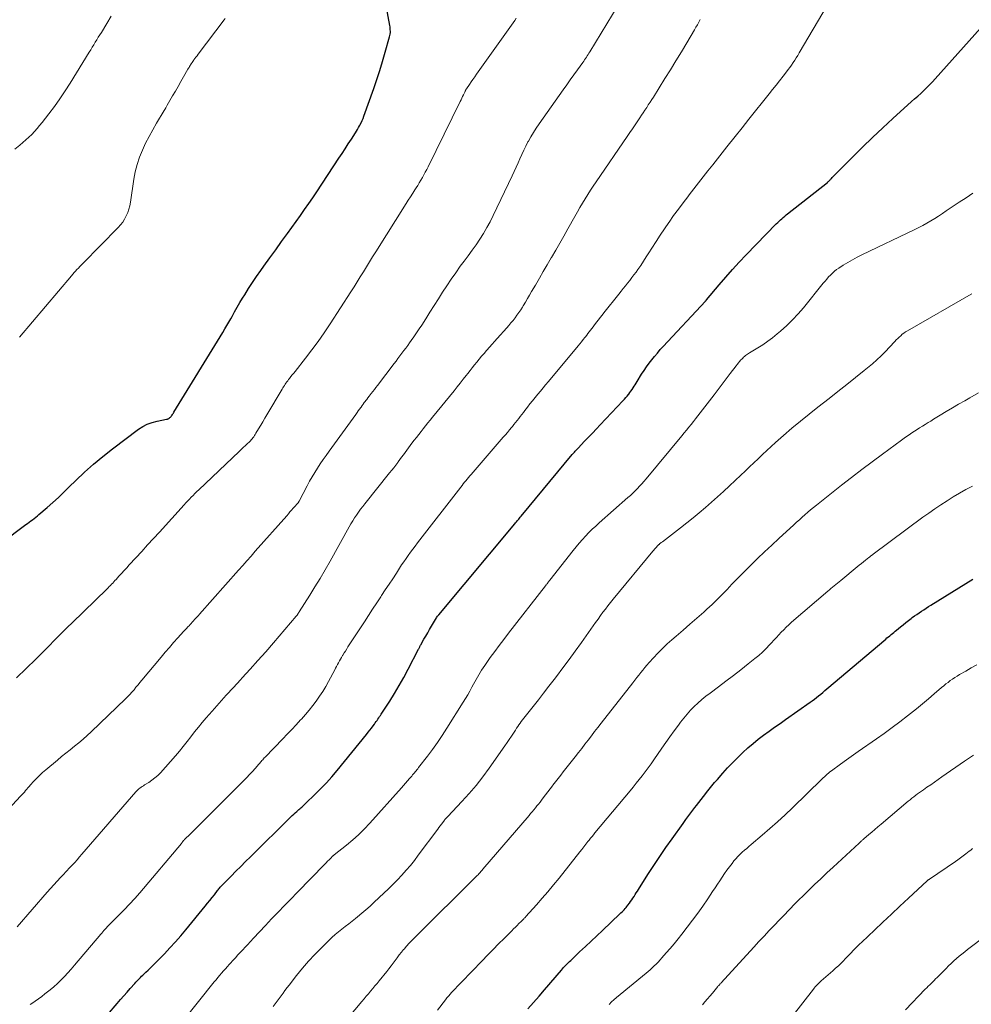
# Model space of a CAD drawing. Units: feet. Extents: x 1925000 to 1930002, y 540000 to 545001.
# Drawn here: x 1926578 to 1926723, y 542064 to 542213 of the extents above; entities that cross this region are included whole.
import ezdxf

# ---------------------------------------------------------------- set-up
doc = ezdxf.new("R2010")
doc.units = ezdxf.units.FT
doc.header["$LTSCALE"] = 100
doc.header["$MEASUREMENT"] = 0
doc.layers.add('CONTOUR INDEX', color=32, linetype='Continuous', lineweight=25)
doc.layers.add('CONTOUR INTERMEDIATE', color=40, linetype='Continuous', lineweight=15)

msp = doc.modelspace()

# ---------------------------------------------------------------- linework, layer by layer
at = {"layer": 'CONTOUR INDEX', "flags": 128}
for points, elevation in [([(1926571.52, 542131.21), (1926578.96, 542136.77), (1926579.21, 542136.96), (1926579.47, 542137.14), (1926579.72, 542137.33), (1926579.98, 542137.51), (1926580.23, 542137.7), (1926580.48, 542137.89), (1926580.72, 542138.09), (1926580.96, 542138.29), (1926582.22, 542139.38), (1926583.07, 542140.14), (1926583.92, 542140.9), (1926584.75, 542141.69), (1926585.57, 542142.49), (1926586.56, 542143.47), (1926587.89, 542144.73), (1926589.26, 542145.96), (1926590.67, 542147.14), (1926592.12, 542148.27), (1926596.07, 542151.25), (1926596.73, 542151.68), (1926597.42, 542152.04), (1926598.15, 542152.3), (1926598.91, 542152.5), (1926600.34, 542152.77), (1926600.41, 542152.79), (1926600.48, 542152.81), (1926600.54, 542152.83), (1926600.61, 542152.86), (1926600.67, 542152.89), (1926600.73, 542152.92), (1926600.79, 542152.97), (1926600.85, 542153.01), (1926600.86, 542153.03), (1926600.92, 542153.09), (1926600.98, 542153.15), (1926601.03, 542153.22), (1926601.08, 542153.28), (1926601.15, 542153.37), (1926601.23, 542153.49), (1926601.31, 542153.6), (1926601.39, 542153.72), (1926601.46, 542153.84), (1926608.88, 542165.98), (1926609.19, 542166.5), (1926609.5, 542167.01), (1926609.79, 542167.53), (1926610.09, 542168.05), (1926610.29, 542168.41), (1926610.68, 542169.11), (1926611.08, 542169.8), (1926611.49, 542170.49), (1926611.9, 542171.18), (1926612.21, 542171.69), (1926612.8, 542172.62), (1926613.39, 542173.55), (1926614.01, 542174.46), (1926614.64, 542175.36), (1926615.14, 542176.05), (1926616.03, 542177.29), (1926616.93, 542178.52), (1926617.82, 542179.76), (1926618.71, 542181), (1926620.68, 542183.75), (1926621.31, 542184.64), (1926621.94, 542185.53), (1926622.55, 542186.43), (1926623.16, 542187.34), (1926626.53, 542192.42), (1926627, 542193.15), (1926627.48, 542193.88), (1926627.95, 542194.61), (1926628.42, 542195.34), (1926629.02, 542196.27), (1926629.19, 542196.54), (1926629.35, 542196.81), (1926629.51, 542197.08), (1926629.66, 542197.36), (1926629.72, 542197.46), (1926629.89, 542197.8), (1926630.05, 542198.14), (1926630.2, 542198.49), (1926630.33, 542198.84), (1926631.8, 542203.03), (1926632.26, 542204.39), (1926632.71, 542205.76), (1926633.14, 542207.14), (1926633.55, 542208.52), (1926634.22, 542210.87), (1926634.27, 542211.08), (1926634.31, 542211.29), (1926634.33, 542211.51), (1926634.33, 542211.72), (1926634.32, 542211.94), (1926634.31, 542212.16), (1926634.28, 542212.37), (1926634.25, 542212.59), (1926633.77, 542215.31)], 900), ([(1926589.89, 542060.56), (1926592.85, 542064.03), (1926593.34, 542064.61), (1926593.84, 542065.18), (1926594.34, 542065.75), (1926594.84, 542066.32), (1926595.52, 542067.08), (1926595.69, 542067.26), (1926595.86, 542067.45), (1926596.03, 542067.63), (1926596.21, 542067.81), (1926596.38, 542067.99), (1926596.56, 542068.17), (1926596.75, 542068.34), (1926596.93, 542068.52), (1926597.22, 542068.78), (1926597.54, 542069.09), (1926597.87, 542069.4), (1926598.18, 542069.71), (1926598.5, 542070.03), (1926600.02, 542071.59), (1926600.86, 542072.47), (1926601.69, 542073.37), (1926602.5, 542074.3), (1926603.29, 542075.23), (1926606.22, 542078.81), (1926606.57, 542079.24), (1926606.92, 542079.68), (1926607.27, 542080.11), (1926607.61, 542080.55), (1926608.09, 542081.18), (1926608.19, 542081.3), (1926608.29, 542081.43), (1926608.39, 542081.55), (1926608.5, 542081.67), (1926608.6, 542081.79), (1926608.71, 542081.91), (1926608.82, 542082.03), (1926608.93, 542082.14), (1926610.16, 542083.38), (1926610.88, 542084.11), (1926611.61, 542084.85), (1926612.34, 542085.57), (1926613.08, 542086.3), (1926619.21, 542092.36), (1926619.43, 542092.57), (1926619.65, 542092.79), (1926619.88, 542093), (1926620.11, 542093.2), (1926620.28, 542093.36), (1926620.42, 542093.49), (1926620.57, 542093.61), (1926620.72, 542093.74), (1926620.87, 542093.86), (1926621.02, 542093.99), (1926621.16, 542094.12), (1926621.31, 542094.25), (1926621.45, 542094.38), (1926622.93, 542095.81), (1926623.79, 542096.67), (1926624.63, 542097.56), (1926625.44, 542098.47), (1926626.23, 542099.4), (1926630.72, 542104.9), (1926630.98, 542105.22), (1926631.23, 542105.54), (1926631.47, 542105.86), (1926631.71, 542106.19), (1926631.91, 542106.47), (1926632.05, 542106.66), (1926632.18, 542106.84), (1926632.31, 542107.03), (1926632.44, 542107.22), (1926632.57, 542107.41), (1926632.7, 542107.6), (1926632.82, 542107.79), (1926632.95, 542107.98), (1926634.23, 542109.95), (1926634.97, 542111.14), (1926635.69, 542112.34), (1926636.38, 542113.56), (1926637.04, 542114.8), (1926638.6, 542117.84), (1926638.65, 542117.92), (1926638.7, 542118.01), (1926638.74, 542118.1), (1926638.79, 542118.19), (1926638.83, 542118.27), (1926638.88, 542118.36), (1926638.93, 542118.44), (1926638.97, 542118.53), (1926639.44, 542119.35), (1926639.73, 542119.84), (1926640.01, 542120.33), (1926640.3, 542120.82), (1926640.58, 542121.32), (1926641.33, 542122.6), (1926641.39, 542122.7), (1926641.5, 542122.84), (1926641.55, 542122.9), (1926641.6, 542122.97), (1926641.65, 542123.03), (1926641.7, 542123.09), (1926653.23, 542136.9), (1926653.35, 542137.04), (1926653.48, 542137.19), (1926653.6, 542137.33), (1926653.72, 542137.48), (1926653.84, 542137.62), (1926653.95, 542137.77), (1926654.07, 542137.91), (1926654.19, 542138.06), (1926661.97, 542147.42), (1926662.08, 542147.55), (1926662.19, 542147.67), (1926662.29, 542147.8), (1926662.4, 542147.92), (1926662.51, 542148.05), (1926662.63, 542148.17), (1926662.74, 542148.29), (1926662.85, 542148.41), (1926663.82, 542149.43), (1926664.42, 542150.06), (1926665.02, 542150.68), (1926665.62, 542151.31), (1926666.22, 542151.94), (1926669.66, 542155.59), (1926669.88, 542155.82), (1926670.09, 542156.06), (1926670.29, 542156.3), (1926670.5, 542156.55), (1926670.54, 542156.6), (1926670.71, 542156.83), (1926670.88, 542157.06), (1926671.04, 542157.29), (1926671.2, 542157.53), (1926671.35, 542157.78), (1926671.5, 542158.02), (1926671.66, 542158.26), (1926671.81, 542158.51), (1926672.5, 542159.62), (1926672.87, 542160.18), (1926673.24, 542160.74), (1926673.63, 542161.28), (1926674.03, 542161.81), (1926674.45, 542162.33), (1926674.88, 542162.84), (1926675.32, 542163.35), (1926675.77, 542163.84), (1926682.18, 542170.72), (1926682.2, 542170.73), (1926682.21, 542170.75), (1926682.22, 542170.76), (1926682.24, 542170.78), (1926682.29, 542170.84), (1926682.3, 542170.86), (1926682.32, 542170.87), (1926682.33, 542170.89), (1926682.34, 542170.91), (1926684.28, 542173.22), (1926685.28, 542174.38), (1926686.29, 542175.53), (1926687.33, 542176.65), (1926688.38, 542177.76), (1926692.95, 542182.46), (1926693.16, 542182.67), (1926693.36, 542182.87), (1926693.57, 542183.06), (1926693.78, 542183.25), (1926694, 542183.44), (1926694.22, 542183.63), (1926694.44, 542183.81), (1926694.66, 542183.99), (1926700.71, 542188.77), (1926700.78, 542188.83), (1926700.86, 542188.89), (1926700.93, 542188.96), (1926701, 542189.02), (1926701.07, 542189.09), (1926701.14, 542189.16), (1926701.2, 542189.23), (1926701.27, 542189.3), (1926701.33, 542189.37), (1926701.42, 542189.48), (1926701.52, 542189.59), (1926701.62, 542189.69), (1926701.72, 542189.79), (1926704.51, 542192.61), (1926706.02, 542194.11), (1926707.55, 542195.59), (1926709.11, 542197.05), (1926710.67, 542198.48), (1926713.5, 542201.03), (1926713.96, 542201.45), (1926714.42, 542201.86), (1926714.88, 542202.28), (1926715.33, 542202.71), (1926715.78, 542203.14), (1926716.23, 542203.57), (1926716.65, 542204.02), (1926717.08, 542204.48), (1926724.81, 542213.13)], 920), ([(1926655.21, 542063.2), (1926656.07, 542064.15), (1926656.92, 542065.12), (1926657.76, 542066.09), (1926660.31, 542069.1), (1926660.48, 542069.29), (1926660.65, 542069.48), (1926660.82, 542069.67), (1926660.99, 542069.86), (1926661.17, 542070.04), (1926661.35, 542070.22), (1926661.53, 542070.4), (1926661.72, 542070.57), (1926663.08, 542071.85), (1926663.95, 542072.67), (1926664.82, 542073.48), (1926665.69, 542074.3), (1926666.55, 542075.12), (1926669.2, 542077.63), (1926669.36, 542077.79), (1926669.52, 542077.95), (1926669.68, 542078.11), (1926669.83, 542078.27), (1926669.98, 542078.44), (1926670.13, 542078.61), (1926670.27, 542078.78), (1926670.41, 542078.96), (1926670.63, 542079.26), (1926670.82, 542079.51), (1926671, 542079.77), (1926671.18, 542080.03), (1926671.35, 542080.29), (1926671.52, 542080.56), (1926671.69, 542080.82), (1926671.86, 542081.09), (1926672.03, 542081.36), (1926673.45, 542083.6), (1926674.34, 542084.98), (1926675.25, 542086.35), (1926676.18, 542087.71), (1926677.13, 542089.05), (1926678.78, 542091.35), (1926679.23, 542091.97), (1926679.68, 542092.58), (1926680.14, 542093.2), (1926680.59, 542093.81), (1926680.82, 542094.11), (1926681.17, 542094.57), (1926681.52, 542095.03), (1926681.88, 542095.49), (1926682.24, 542095.94), (1926682.33, 542096.06), (1926682.74, 542096.57), (1926683.15, 542097.07), (1926683.58, 542097.57), (1926684, 542098.07), (1926684.84, 542099.02), (1926685.56, 542099.81), (1926686.29, 542100.59), (1926687.04, 542101.35), (1926687.81, 542102.1), (1926687.88, 542102.16), (1926688.63, 542102.85), (1926689.41, 542103.52), (1926690.21, 542104.16), (1926691.02, 542104.78), (1926691.85, 542105.38), (1926692.68, 542105.98), (1926693.51, 542106.58), (1926694.35, 542107.17), (1926698.07, 542109.78), (1926698.4, 542110.02), (1926698.73, 542110.26), (1926699.05, 542110.51), (1926699.37, 542110.77), (1926699.69, 542111.03), (1926700, 542111.29), (1926700.32, 542111.55), (1926700.63, 542111.81), (1926709.56, 542119.37), (1926709.76, 542119.55), (1926709.97, 542119.72), (1926710.18, 542119.89), (1926710.38, 542120.06), (1926710.59, 542120.23), (1926710.8, 542120.4), (1926711.01, 542120.57), (1926711.22, 542120.74), (1926711.81, 542121.23), (1926712.21, 542121.56), (1926712.62, 542121.89), (1926713.03, 542122.21), (1926713.44, 542122.53), (1926713.59, 542122.64), (1926713.94, 542122.9), (1926714.28, 542123.14), (1926714.63, 542123.38), (1926714.99, 542123.62), (1926715.35, 542123.85), (1926715.71, 542124.08), (1926716.07, 542124.31), (1926716.43, 542124.53), (1926722.78, 542128.46)], 940)]:
    msp.add_lwpolyline(points, dxfattribs=dict(at, elevation=elevation))
at = {"layer": 'CONTOUR INTERMEDIATE', "flags": 128}
for points, elevation in [([(1926576.32, 542093.56), (1926578.17, 542095.51), (1926578.37, 542095.72), (1926578.56, 542095.93), (1926578.75, 542096.15), (1926578.93, 542096.36), (1926579.12, 542096.58), (1926579.3, 542096.79), (1926579.49, 542097.01), (1926579.68, 542097.22), (1926580.16, 542097.74), (1926580.6, 542098.21), (1926581.05, 542098.66), (1926581.52, 542099.09), (1926582, 542099.51), (1926583.76, 542100.98), (1926584.41, 542101.52), (1926585.05, 542102.05), (1926585.71, 542102.57), (1926586.37, 542103.09), (1926587.02, 542103.62), (1926587.66, 542104.16), (1926588.29, 542104.71), (1926588.9, 542105.29), (1926594.11, 542110.31), (1926594.45, 542110.64), (1926594.78, 542110.98), (1926595.09, 542111.33), (1926595.4, 542111.69), (1926595.7, 542112.06), (1926596.01, 542112.42), (1926596.31, 542112.79), (1926596.61, 542113.15), (1926599.53, 542116.65), (1926600.15, 542117.39), (1926600.79, 542118.12), (1926601.42, 542118.85), (1926602.07, 542119.57), (1926602.94, 542120.53), (1926603.16, 542120.77), (1926603.37, 542121.01), (1926603.59, 542121.24), (1926603.81, 542121.47), (1926603.87, 542121.54), (1926604.06, 542121.74), (1926604.24, 542121.94), (1926604.43, 542122.14), (1926604.61, 542122.34), (1926604.8, 542122.54), (1926604.98, 542122.75), (1926605.17, 542122.95), (1926605.35, 542123.15), (1926611.28, 542129.86), (1926611.92, 542130.58), (1926612.55, 542131.29), (1926613.18, 542132), (1926613.81, 542132.72), (1926618.59, 542138.12), (1926618.84, 542138.41), (1926619.09, 542138.69), (1926619.34, 542138.97), (1926619.59, 542139.25), (1926620, 542139.7), (1926620.05, 542139.76), (1926620.1, 542139.81), (1926620.15, 542139.86), (1926620.2, 542139.92), (1926620.21, 542139.94), (1926620.25, 542139.98), (1926620.29, 542140.03), (1926620.32, 542140.07), (1926620.36, 542140.12), (1926620.39, 542140.17), (1926620.42, 542140.22), (1926620.45, 542140.27), (1926620.47, 542140.33), (1926621.69, 542142.68), (1926622.06, 542143.36), (1926622.44, 542144.04), (1926622.84, 542144.7), (1926623.26, 542145.36), (1926623.69, 542146), (1926624.13, 542146.64), (1926624.57, 542147.28), (1926625.02, 542147.91), (1926629.09, 542153.52), (1926629.28, 542153.78), (1926629.46, 542154.04), (1926629.65, 542154.3), (1926629.84, 542154.56), (1926629.88, 542154.63), (1926630.05, 542154.86), (1926630.21, 542155.08), (1926630.37, 542155.31), (1926630.54, 542155.53), (1926630.57, 542155.56), (1926630.75, 542155.8), (1926630.93, 542156.04), (1926631.11, 542156.27), (1926631.29, 542156.51), (1926631.42, 542156.67), (1926631.66, 542156.98), (1926631.9, 542157.3), (1926632.14, 542157.61), (1926632.39, 542157.93), (1926634.89, 542161.23), (1926635.19, 542161.62), (1926635.49, 542162.02), (1926635.79, 542162.41), (1926636.09, 542162.81), (1926636.39, 542163.2), (1926636.68, 542163.6), (1926636.97, 542164), (1926637.26, 542164.4), (1926637.51, 542164.75), (1926637.91, 542165.32), (1926638.32, 542165.91), (1926638.71, 542166.49), (1926639.09, 542167.09), (1926639.7, 542168.04), (1926640.35, 542169.04), (1926640.99, 542170.05), (1926641.63, 542171.06), (1926642.26, 542172.07), (1926642.91, 542173.07), (1926643.57, 542174.06), (1926644.26, 542175.04), (1926644.96, 542176.01), (1926645.54, 542176.79), (1926646.15, 542177.62), (1926646.75, 542178.45), (1926647.34, 542179.3), (1926647.92, 542180.15), (1926648.48, 542181.01), (1926649.01, 542181.89), (1926649.5, 542182.79), (1926649.96, 542183.71), (1926652.85, 542189.78), (1926653.15, 542190.42), (1926653.44, 542191.07), (1926653.73, 542191.71), (1926654.01, 542192.36), (1926654.29, 542193), (1926654.59, 542193.64), (1926654.9, 542194.28), (1926655.23, 542194.9), (1926655.3, 542195.02), (1926655.68, 542195.69), (1926656.07, 542196.36), (1926656.49, 542197), (1926656.92, 542197.64), (1926660.58, 542202.82), (1926661.12, 542203.58), (1926661.66, 542204.35), (1926662.21, 542205.11), (1926662.75, 542205.87), (1926663.56, 542207), (1926663.7, 542207.19), (1926663.84, 542207.39), (1926663.97, 542207.59), (1926664.1, 542207.79), (1926664.23, 542207.99), (1926664.36, 542208.19), (1926664.49, 542208.39), (1926664.61, 542208.6), (1926671.49, 542219.97)], 908), ([(1926579.64, 542063.85), (1926579.88, 542064.01), (1926580.38, 542064.37), (1926580.88, 542064.73), (1926581.38, 542065.1), (1926581.87, 542065.47), (1926582.07, 542065.62), (1926582.65, 542066.08), (1926583.22, 542066.56), (1926583.77, 542067.06), (1926584.3, 542067.57), (1926584.32, 542067.6), (1926584.85, 542068.14), (1926585.37, 542068.69), (1926585.88, 542069.25), (1926586.38, 542069.83), (1926590.38, 542074.55), (1926590.53, 542074.73), (1926590.68, 542074.91), (1926590.83, 542075.09), (1926590.98, 542075.26), (1926591.21, 542075.54), (1926591.25, 542075.58), (1926591.29, 542075.62), (1926591.32, 542075.66), (1926591.36, 542075.7), (1926591.4, 542075.73), (1926591.44, 542075.77), (1926591.48, 542075.81), (1926591.51, 542075.85), (1926593.1, 542077.42), (1926593.92, 542078.25), (1926594.73, 542079.1), (1926595.51, 542079.97), (1926596.27, 542080.85), (1926602.59, 542088.33), (1926602.65, 542088.41), (1926602.72, 542088.48), (1926602.78, 542088.56), (1926602.84, 542088.64), (1926602.94, 542088.76), (1926602.95, 542088.78), (1926602.97, 542088.79), (1926602.98, 542088.81), (1926602.99, 542088.82), (1926603.05, 542088.89), (1926603.06, 542088.9), (1926603.08, 542088.92), (1926603.99, 542089.81), (1926604.44, 542090.26), (1926604.9, 542090.71), (1926605.35, 542091.16), (1926605.81, 542091.61), (1926612.1, 542097.89), (1926612.53, 542098.34), (1926612.96, 542098.79), (1926613.38, 542099.25), (1926613.79, 542099.71), (1926614.38, 542100.39), (1926614.49, 542100.53), (1926614.61, 542100.66), (1926614.72, 542100.79), (1926614.83, 542100.92), (1926614.95, 542101.06), (1926615.06, 542101.19), (1926615.18, 542101.32), (1926615.3, 542101.44), (1926617.99, 542104.22), (1926618.67, 542104.93), (1926619.35, 542105.65), (1926620.03, 542106.37), (1926620.7, 542107.09), (1926620.84, 542107.24), (1926621.43, 542107.9), (1926622, 542108.57), (1926622.55, 542109.27), (1926623.08, 542109.97), (1926623.58, 542110.7), (1926624.07, 542111.44), (1926624.52, 542112.19), (1926624.95, 542112.96), (1926625.88, 542114.69), (1926626.02, 542114.96), (1926626.17, 542115.24), (1926626.32, 542115.51), (1926626.46, 542115.79), (1926626.61, 542116.06), (1926626.76, 542116.34), (1926626.92, 542116.6), (1926627.08, 542116.87), (1926627.13, 542116.96), (1926627.32, 542117.27), (1926627.51, 542117.57), (1926627.7, 542117.88), (1926627.9, 542118.18), (1926630.4, 542122.02), (1926631.01, 542122.97), (1926631.64, 542123.92), (1926632.26, 542124.87), (1926632.88, 542125.81), (1926633, 542126), (1926633.56, 542126.85), (1926634.13, 542127.71), (1926634.69, 542128.56), (1926635.25, 542129.42), (1926635.73, 542130.15), (1926636.05, 542130.64), (1926636.38, 542131.12), (1926636.72, 542131.61), (1926637.06, 542132.09), (1926637.4, 542132.57), (1926637.75, 542133.04), (1926638.1, 542133.51), (1926638.46, 542133.98), (1926645.02, 542142.45), (1926645.22, 542142.7), (1926645.41, 542142.95), (1926645.61, 542143.2), (1926645.81, 542143.44), (1926646.01, 542143.68), (1926646.22, 542143.93), (1926646.42, 542144.17), (1926646.63, 542144.41), (1926651.49, 542150.05), (1926651.8, 542150.42), (1926652.12, 542150.79), (1926652.43, 542151.16), (1926652.74, 542151.54), (1926652.86, 542151.69), (1926653.1, 542151.99), (1926653.35, 542152.29), (1926653.58, 542152.59), (1926653.82, 542152.9), (1926654.06, 542153.21), (1926654.29, 542153.52), (1926654.53, 542153.82), (1926654.76, 542154.13), (1926655.15, 542154.62), (1926655.53, 542155.11), (1926655.93, 542155.6), (1926656.32, 542156.09), (1926656.72, 542156.57), (1926657.12, 542157.05), (1926657.52, 542157.53), (1926657.92, 542158.01), (1926658.33, 542158.49), (1926662.88, 542163.95), (1926663.13, 542164.26), (1926663.38, 542164.56), (1926663.62, 542164.87), (1926663.87, 542165.18), (1926663.95, 542165.29), (1926664.15, 542165.55), (1926664.34, 542165.81), (1926664.54, 542166.07), (1926664.73, 542166.33), (1926664.93, 542166.59), (1926665.12, 542166.84), (1926665.32, 542167.1), (1926665.52, 542167.36), (1926665.66, 542167.54), (1926665.94, 542167.89), (1926666.21, 542168.23), (1926666.49, 542168.58), (1926666.76, 542168.92), (1926669.05, 542171.8), (1926669.38, 542172.22), (1926669.71, 542172.63), (1926670.04, 542173.04), (1926670.37, 542173.45), (1926670.69, 542173.87), (1926671.02, 542174.29), (1926671.33, 542174.71), (1926671.64, 542175.14), (1926671.92, 542175.53), (1926672.35, 542176.16), (1926672.78, 542176.79), (1926673.2, 542177.43), (1926673.61, 542178.08), (1926674.05, 542178.77), (1926674.68, 542179.76), (1926675.32, 542180.75), (1926675.97, 542181.72), (1926676.64, 542182.69), (1926676.67, 542182.73), (1926677.36, 542183.71), (1926678.07, 542184.68), (1926678.79, 542185.64), (1926679.51, 542186.59), (1926679.7, 542186.85), (1926680.42, 542187.76), (1926681.13, 542188.68), (1926681.85, 542189.6), (1926682.57, 542190.51), (1926683.29, 542191.42), (1926684.01, 542192.33), (1926684.73, 542193.24), (1926685.45, 542194.15), (1926686.71, 542195.75), (1926687.74, 542197.06), (1926688.77, 542198.36), (1926689.81, 542199.65), (1926690.85, 542200.95), (1926691.85, 542202.2), (1926692.39, 542202.87), (1926692.92, 542203.54), (1926693.45, 542204.21), (1926693.97, 542204.88), (1926694.49, 542205.54), (1926694.75, 542205.89), (1926695.01, 542206.24), (1926695.27, 542206.59), (1926695.51, 542206.95), (1926695.75, 542207.32), (1926695.99, 542207.69), (1926696.22, 542208.06), (1926696.44, 542208.43), (1926700.65, 542215.62)], 916), ([(1926577.3, 542193.8), (1926578.06, 542194.42), (1926578.53, 542194.81), (1926578.98, 542195.21), (1926579.42, 542195.62), (1926579.86, 542196.05), (1926580.28, 542196.48), (1926580.68, 542196.93), (1926581.07, 542197.4), (1926581.45, 542197.87), (1926582.45, 542199.17), (1926583.3, 542200.31), (1926584.13, 542201.47), (1926584.92, 542202.65), (1926585.69, 542203.85), (1926588.6, 542208.55), (1926588.83, 542208.92), (1926589.06, 542209.29), (1926589.29, 542209.67), (1926589.52, 542210.04), (1926589.75, 542210.42), (1926589.98, 542210.8), (1926590.21, 542211.17), (1926590.44, 542211.55), (1926591.28, 542212.92), (1926591.91, 542213.99)], 892), ([(1926577.57, 542113.49), (1926580.48, 542116.35), (1926581.18, 542117.03), (1926581.87, 542117.72), (1926582.55, 542118.41), (1926583.23, 542119.11), (1926583.92, 542119.8), (1926584.6, 542120.49), (1926585.29, 542121.17), (1926585.99, 542121.86), (1926591.28, 542126.99), (1926591.46, 542127.17), (1926591.64, 542127.35), (1926591.81, 542127.53), (1926591.99, 542127.71), (1926592.16, 542127.89), (1926592.33, 542128.08), (1926592.5, 542128.26), (1926592.68, 542128.45), (1926593.11, 542128.93), (1926593.5, 542129.36), (1926593.9, 542129.78), (1926594.29, 542130.21), (1926594.68, 542130.64), (1926595.68, 542131.73), (1926596.58, 542132.7), (1926597.47, 542133.68), (1926598.36, 542134.65), (1926599.25, 542135.63), (1926603, 542139.76), (1926603.27, 542140.06), (1926603.54, 542140.35), (1926603.82, 542140.64), (1926604.1, 542140.93), (1926604.38, 542141.22), (1926604.66, 542141.5), (1926604.95, 542141.78), (1926605.23, 542142.06), (1926611.39, 542147.89), (1926611.7, 542148.18), (1926612, 542148.47), (1926612.31, 542148.77), (1926612.61, 542149.06), (1926612.93, 542149.37), (1926613.07, 542149.52), (1926613.21, 542149.66), (1926613.33, 542149.82), (1926613.46, 542149.97), (1926613.58, 542150.13), (1926613.69, 542150.3), (1926613.8, 542150.47), (1926613.91, 542150.64), (1926614.33, 542151.34), (1926614.64, 542151.87), (1926614.96, 542152.4), (1926615.27, 542152.92), (1926615.58, 542153.45), (1926617.89, 542157.34), (1926618, 542157.53), (1926618.12, 542157.72), (1926618.24, 542157.9), (1926618.36, 542158.09), (1926618.48, 542158.27), (1926618.61, 542158.45), (1926618.74, 542158.63), (1926618.88, 542158.81), (1926619.02, 542158.98), (1926619.23, 542159.25), (1926619.44, 542159.51), (1926619.65, 542159.77), (1926619.86, 542160.04), (1926621.43, 542162.04), (1926622.41, 542163.31), (1926623.37, 542164.61), (1926624.28, 542165.93), (1926625.18, 542167.26), (1926628.34, 542172.16), (1926628.82, 542172.91), (1926629.3, 542173.66), (1926629.77, 542174.42), (1926630.23, 542175.18), (1926630.7, 542175.95), (1926631.16, 542176.71), (1926631.64, 542177.46), (1926632.11, 542178.22), (1926636.72, 542185.53), (1926637.06, 542186.06), (1926637.39, 542186.58), (1926637.73, 542187.11), (1926638.07, 542187.64), (1926638.24, 542187.91), (1926638.49, 542188.3), (1926638.73, 542188.7), (1926638.96, 542189.1), (1926639.2, 542189.51), (1926639.42, 542189.91), (1926639.64, 542190.32), (1926639.86, 542190.74), (1926640.07, 542191.15), (1926644.96, 542201.05), (1926645.08, 542201.3), (1926645.2, 542201.54), (1926645.31, 542201.79), (1926645.43, 542202.04), (1926645.58, 542202.39), (1926645.62, 542202.46), (1926645.65, 542202.54), (1926645.69, 542202.62), (1926645.72, 542202.69), (1926645.76, 542202.76), (1926645.8, 542202.84), (1926645.85, 542202.91), (1926645.89, 542202.98), (1926646.34, 542203.63), (1926646.61, 542204.02), (1926646.88, 542204.41), (1926647.15, 542204.8), (1926647.43, 542205.19), (1926652.98, 542213), (1926653.22, 542213.35), (1926653.45, 542213.71)], 904), ([(1926577.65, 542075.65), (1926582.23, 542080.92), (1926582.72, 542081.48), (1926583.21, 542082.04), (1926583.72, 542082.59), (1926584.22, 542083.14), (1926584.72, 542083.67), (1926584.98, 542083.95), (1926585.24, 542084.23), (1926585.51, 542084.51), (1926585.77, 542084.79), (1926586.01, 542085.05), (1926586.39, 542085.45), (1926586.76, 542085.87), (1926587.13, 542086.28), (1926587.5, 542086.7), (1926595.67, 542096.18), (1926595.82, 542096.34), (1926595.97, 542096.49), (1926596.13, 542096.62), (1926596.3, 542096.75), (1926596.47, 542096.87), (1926596.65, 542096.99), (1926596.83, 542097.11), (1926597.01, 542097.22), (1926597.64, 542097.6), (1926598.12, 542097.93), (1926598.58, 542098.28), (1926599, 542098.67), (1926599.4, 542099.08), (1926601.68, 542101.64), (1926602.29, 542102.35), (1926602.89, 542103.06), (1926603.47, 542103.8), (1926604.03, 542104.54), (1926604.6, 542105.28), (1926605.17, 542106.01), (1926605.77, 542106.73), (1926606.38, 542107.43), (1926607.27, 542108.44), (1926608.34, 542109.65), (1926609.41, 542110.84), (1926610.49, 542112.03), (1926611.58, 542113.21), (1926611.83, 542113.47), (1926613.04, 542114.79), (1926614.23, 542116.12), (1926615.41, 542117.46), (1926616.58, 542118.81), (1926620.05, 542122.85), (1926620.08, 542122.9), (1926620.09, 542122.91), (1926620.14, 542122.97), (1926620.15, 542122.99), (1926620.16, 542123.01), (1926620.17, 542123.02), (1926620.18, 542123.04), (1926620.33, 542123.28), (1926620.34, 542123.3), (1926620.35, 542123.32), (1926620.36, 542123.34), (1926620.38, 542123.36), (1926620.43, 542123.43), (1926620.44, 542123.45), (1926620.45, 542123.47), (1926620.47, 542123.49), (1926620.48, 542123.51), (1926622.08, 542126.03), (1926622.88, 542127.32), (1926623.66, 542128.61), (1926624.43, 542129.92), (1926625.18, 542131.24), (1926628.08, 542136.43), (1926628.35, 542136.89), (1926628.62, 542137.34), (1926628.9, 542137.79), (1926629.2, 542138.23), (1926629.5, 542138.67), (1926629.81, 542139.1), (1926630.13, 542139.52), (1926630.45, 542139.94), (1926634.22, 542144.63), (1926634.54, 542145.02), (1926634.84, 542145.41), (1926635.15, 542145.81), (1926635.45, 542146.21), (1926635.53, 542146.31), (1926635.79, 542146.66), (1926636.05, 542147.01), (1926636.31, 542147.37), (1926636.56, 542147.72), (1926636.82, 542148.08), (1926637.08, 542148.43), (1926637.34, 542148.78), (1926637.61, 542149.13), (1926637.96, 542149.59), (1926638.3, 542150.03), (1926638.64, 542150.47), (1926638.99, 542150.91), (1926639.34, 542151.34), (1926639.69, 542151.77), (1926640.04, 542152.21), (1926640.39, 542152.64), (1926640.74, 542153.07), (1926644.01, 542157.12), (1926644.48, 542157.7), (1926644.94, 542158.28), (1926645.4, 542158.86), (1926645.86, 542159.44), (1926646.09, 542159.73), (1926646.43, 542160.17), (1926646.78, 542160.6), (1926647.12, 542161.04), (1926647.47, 542161.47), (1926647.83, 542161.92), (1926648.19, 542162.35), (1926648.56, 542162.78), (1926648.93, 542163.2), (1926648.98, 542163.26), (1926649.38, 542163.71), (1926649.77, 542164.16), (1926650.17, 542164.61), (1926650.57, 542165.06), (1926652, 542166.67), (1926652.32, 542167.04), (1926652.64, 542167.42), (1926652.96, 542167.8), (1926653.27, 542168.19), (1926653.56, 542168.59), (1926653.85, 542168.99), (1926654.13, 542169.4), (1926654.39, 542169.82), (1926654.52, 542170.03), (1926654.84, 542170.56), (1926655.16, 542171.1), (1926655.48, 542171.63), (1926655.79, 542172.17), (1926656.36, 542173.16), (1926656.96, 542174.2), (1926657.56, 542175.23), (1926658.16, 542176.26), (1926658.77, 542177.28), (1926658.82, 542177.37), (1926659.46, 542178.44), (1926660.08, 542179.52), (1926660.7, 542180.6), (1926661.3, 542181.69), (1926662.36, 542183.6), (1926662.74, 542184.27), (1926663.12, 542184.94), (1926663.51, 542185.6), (1926663.91, 542186.26), (1926664.31, 542186.91), (1926664.72, 542187.56), (1926665.15, 542188.21), (1926665.58, 542188.85), (1926670.28, 542195.72), (1926670.7, 542196.32), (1926671.11, 542196.92), (1926671.52, 542197.53), (1926671.92, 542198.13), (1926672.21, 542198.55), (1926672.47, 542198.95), (1926672.74, 542199.34), (1926673, 542199.74), (1926673.26, 542200.13), (1926673.51, 542200.53), (1926673.77, 542200.93), (1926674.02, 542201.33), (1926674.28, 542201.73), (1926676.03, 542204.52), (1926676.87, 542205.88), (1926677.71, 542207.24), (1926678.53, 542208.6), (1926679.35, 542209.97), (1926680.53, 542211.95), (1926680.75, 542212.33), (1926680.97, 542212.71), (1926681.17, 542213.1), (1926681.38, 542213.49)], 912), ([(1926578.03, 542165.23), (1926585.9, 542174.58), (1926586.11, 542174.82), (1926586.32, 542175.06), (1926586.53, 542175.29), (1926586.74, 542175.52), (1926586.96, 542175.75), (1926587.18, 542175.98), (1926587.4, 542176.2), (1926587.63, 542176.43), (1926593.01, 542181.89), (1926593.37, 542182.3), (1926593.7, 542182.73), (1926593.98, 542183.19), (1926594.23, 542183.67), (1926594.44, 542184.18), (1926594.62, 542184.69), (1926594.75, 542185.22), (1926594.85, 542185.76), (1926595.38, 542189.23), (1926595.6, 542190.36), (1926595.87, 542191.48), (1926596.24, 542192.58), (1926596.67, 542193.65), (1926597.16, 542194.71), (1926597.68, 542195.75), (1926598.24, 542196.76), (1926598.83, 542197.77), (1926599.98, 542199.66), (1926600.1, 542199.86), (1926600.22, 542200.07), (1926600.34, 542200.27), (1926600.45, 542200.47), (1926601.27, 542201.9), (1926601.68, 542202.62), (1926602.09, 542203.34), (1926602.51, 542204.07), (1926602.92, 542204.79), (1926603.58, 542205.94), (1926603.67, 542206.09), (1926603.76, 542206.24), (1926603.85, 542206.39), (1926603.94, 542206.53), (1926603.98, 542206.6), (1926604.09, 542206.77), (1926604.21, 542206.95), (1926604.33, 542207.12), (1926604.45, 542207.3), (1926604.51, 542207.38), (1926604.66, 542207.59), (1926604.81, 542207.8), (1926604.97, 542208.01), (1926605.12, 542208.22), (1926609.09, 542213.46), (1926609.22, 542213.65)], 896), ([(1926602.82, 542061.36), (1926607.59, 542067.3), (1926607.86, 542067.64), (1926608.14, 542067.98), (1926608.42, 542068.32), (1926608.71, 542068.65), (1926609, 542068.98), (1926609.29, 542069.31), (1926609.58, 542069.64), (1926609.87, 542069.96), (1926610.04, 542070.14), (1926610.42, 542070.56), (1926610.8, 542070.98), (1926611.18, 542071.39), (1926611.56, 542071.8), (1926612.62, 542072.94), (1926613.54, 542073.93), (1926614.46, 542074.91), (1926615.38, 542075.88), (1926616.3, 542076.86), (1926616.34, 542076.91), (1926617.29, 542077.9), (1926618.24, 542078.89), (1926619.2, 542079.88), (1926620.16, 542080.87), (1926624.38, 542085.19), (1926624.59, 542085.41), (1926624.8, 542085.62), (1926625.02, 542085.83), (1926625.23, 542086.04), (1926625.62, 542086.43), (1926625.64, 542086.45), (1926625.66, 542086.46), (1926625.67, 542086.47), (1926625.69, 542086.49), (1926625.76, 542086.54), (1926625.77, 542086.55), (1926625.79, 542086.57), (1926625.81, 542086.58), (1926625.82, 542086.59), (1926627.69, 542088.08), (1926628.62, 542088.86), (1926629.52, 542089.66), (1926630.38, 542090.52), (1926631.21, 542091.4), (1926636.04, 542096.8), (1926636.35, 542097.14), (1926636.65, 542097.49), (1926636.95, 542097.84), (1926637.25, 542098.19), (1926637.57, 542098.58), (1926637.71, 542098.74), (1926637.84, 542098.9), (1926637.98, 542099.05), (1926638.11, 542099.21), (1926638.24, 542099.37), (1926638.37, 542099.53), (1926638.5, 542099.69), (1926638.63, 542099.85), (1926639.95, 542101.59), (1926640.72, 542102.63), (1926641.47, 542103.68), (1926642.19, 542104.75), (1926642.9, 542105.84), (1926645.39, 542109.78), (1926645.74, 542110.34), (1926646.08, 542110.92), (1926646.41, 542111.49), (1926646.73, 542112.08), (1926646.97, 542112.52), (1926647.16, 542112.89), (1926647.36, 542113.25), (1926647.56, 542113.61), (1926647.76, 542113.97), (1926647.98, 542114.33), (1926648.19, 542114.68), (1926648.42, 542115.03), (1926648.66, 542115.37), (1926649.51, 542116.57), (1926650.19, 542117.5), (1926650.87, 542118.42), (1926651.57, 542119.34), (1926652.27, 542120.26), (1926657.91, 542127.49), (1926657.99, 542127.6), (1926658.07, 542127.7), (1926658.15, 542127.8), (1926658.23, 542127.91), (1926658.31, 542128.01), (1926658.39, 542128.11), (1926658.47, 542128.22), (1926658.55, 542128.32), (1926662.09, 542132.83), (1926662.55, 542133.4), (1926663.01, 542133.95), (1926663.49, 542134.5), (1926663.99, 542135.03), (1926664.49, 542135.55), (1926665, 542136.06), (1926665.53, 542136.56), (1926666.07, 542137.05), (1926670.42, 542140.89), (1926670.78, 542141.22), (1926671.14, 542141.56), (1926671.5, 542141.9), (1926671.85, 542142.25), (1926672.19, 542142.61), (1926672.53, 542142.97), (1926672.85, 542143.34), (1926673.17, 542143.72), (1926678.6, 542150.28), (1926678.95, 542150.71), (1926679.3, 542151.14), (1926679.65, 542151.57), (1926680, 542152), (1926680.35, 542152.43), (1926680.7, 542152.86), (1926681.04, 542153.29), (1926681.38, 542153.73), (1926683.5, 542156.51), (1926684.12, 542157.31), (1926684.73, 542158.12), (1926685.34, 542158.93), (1926685.95, 542159.73), (1926686.83, 542160.89), (1926687, 542161.12), (1926687.19, 542161.34), (1926687.37, 542161.56), (1926687.57, 542161.78), (1926687.71, 542161.93), (1926687.84, 542162.07), (1926687.97, 542162.2), (1926688.11, 542162.32), (1926688.26, 542162.44), (1926688.41, 542162.55), (1926688.56, 542162.65), (1926688.72, 542162.76), (1926688.88, 542162.85), (1926690.13, 542163.61), (1926690.9, 542164.1), (1926691.66, 542164.62), (1926692.39, 542165.17), (1926693.1, 542165.75), (1926693.6, 542166.17), (1926694.53, 542167), (1926695.42, 542167.87), (1926696.27, 542168.78), (1926697.08, 542169.72), (1926700.09, 542173.44), (1926700.35, 542173.76), (1926700.62, 542174.08), (1926700.9, 542174.39), (1926701.18, 542174.69), (1926701.47, 542174.99), (1926701.78, 542175.26), (1926702.1, 542175.52), (1926702.44, 542175.75), (1926703.11, 542176.18), (1926703.8, 542176.61), (1926704.5, 542177.02), (1926705.21, 542177.4), (1926705.94, 542177.76), (1926713.99, 542181.61), (1926714.61, 542181.91), (1926715.22, 542182.23), (1926715.82, 542182.57), (1926716.42, 542182.92), (1926717, 542183.29), (1926717.59, 542183.65), (1926718.17, 542184.03), (1926718.74, 542184.42), (1926719.67, 542185.04), (1926720.71, 542185.74), (1926721.76, 542186.43), (1926722.82, 542187.1)], 924), ([(1926616.52, 542063.56), (1926616.83, 542063.97), (1926617.13, 542064.37), (1926617.43, 542064.78), (1926617.73, 542065.2), (1926618.03, 542065.61), (1926618.33, 542066.02), (1926618.64, 542066.43), (1926618.95, 542066.83), (1926620.07, 542068.27), (1926620.97, 542069.37), (1926621.9, 542070.44), (1926622.87, 542071.48), (1926623.87, 542072.49), (1926624.99, 542073.59), (1926625.47, 542074.04), (1926625.96, 542074.48), (1926626.46, 542074.9), (1926626.98, 542075.32), (1926627.49, 542075.72), (1926628.01, 542076.13), (1926628.53, 542076.54), (1926629.04, 542076.95), (1926629.33, 542077.19), (1926629.98, 542077.72), (1926630.63, 542078.27), (1926631.26, 542078.83), (1926631.88, 542079.4), (1926633.36, 542080.78), (1926634.07, 542081.45), (1926634.76, 542082.13), (1926635.43, 542082.83), (1926636.1, 542083.54), (1926636.74, 542084.27), (1926637.37, 542085.01), (1926637.98, 542085.77), (1926638.57, 542086.54), (1926641.52, 542090.51), (1926641.71, 542090.77), (1926641.9, 542091.02), (1926642.09, 542091.27), (1926642.28, 542091.53), (1926642.56, 542091.89), (1926642.61, 542091.96), (1926642.67, 542092.03), (1926642.73, 542092.1), (1926642.8, 542092.17), (1926642.86, 542092.23), (1926642.93, 542092.3), (1926642.99, 542092.37), (1926643.06, 542092.44), (1926645.19, 542094.69), (1926646.3, 542095.9), (1926647.36, 542097.15), (1926648.37, 542098.44), (1926649.35, 542099.77), (1926651.73, 542103.16), (1926652.06, 542103.65), (1926652.39, 542104.13), (1926652.71, 542104.62), (1926653.03, 542105.11), (1926653.32, 542105.56), (1926653.49, 542105.83), (1926653.67, 542106.09), (1926653.85, 542106.35), (1926654.03, 542106.61), (1926654.22, 542106.87), (1926654.41, 542107.12), (1926654.6, 542107.37), (1926654.79, 542107.62), (1926656.01, 542109.16), (1926656.81, 542110.17), (1926657.61, 542111.19), (1926658.4, 542112.22), (1926659.2, 542113.24), (1926659.56, 542113.72), (1926660.52, 542114.99), (1926661.48, 542116.27), (1926662.41, 542117.56), (1926663.34, 542118.85), (1926665.14, 542121.4), (1926665.51, 542121.91), (1926665.88, 542122.43), (1926666.25, 542122.94), (1926666.62, 542123.45), (1926667, 542123.95), (1926667.38, 542124.45), (1926667.78, 542124.94), (1926668.17, 542125.43), (1926674.21, 542132.73), (1926674.33, 542132.88), (1926674.45, 542133.02), (1926674.58, 542133.17), (1926674.71, 542133.31), (1926674.93, 542133.56), (1926674.94, 542133.58), (1926674.96, 542133.6), (1926674.98, 542133.62), (1926675, 542133.63), (1926675.07, 542133.7), (1926675.08, 542133.72), (1926675.1, 542133.74), (1926675.12, 542133.75), (1926675.14, 542133.77), (1926675.28, 542133.89), (1926675.37, 542133.96), (1926675.46, 542134.03), (1926675.55, 542134.1), (1926675.64, 542134.17), (1926678.38, 542136.26), (1926679.35, 542137.02), (1926680.31, 542137.78), (1926681.25, 542138.56), (1926682.19, 542139.36), (1926683.11, 542140.16), (1926684.03, 542140.98), (1926684.94, 542141.81), (1926685.83, 542142.65), (1926687.55, 542144.27), (1926688.21, 542144.9), (1926688.87, 542145.53), (1926689.53, 542146.15), (1926690.18, 542146.79), (1926690.84, 542147.41), (1926691.5, 542148.03), (1926692.18, 542148.65), (1926692.85, 542149.25), (1926694.03, 542150.29), (1926695.31, 542151.4), (1926696.6, 542152.5), (1926697.92, 542153.56), (1926699.25, 542154.61), (1926700.97, 542155.93), (1926702.31, 542156.98), (1926703.65, 542158.04), (1926704.98, 542159.11), (1926706.31, 542160.2), (1926707.54, 542161.22), (1926708.23, 542161.81), (1926708.89, 542162.42), (1926709.54, 542163.06), (1926710.16, 542163.71), (1926710.96, 542164.59), (1926711.17, 542164.82), (1926711.39, 542165.04), (1926711.61, 542165.26), (1926711.84, 542165.47), (1926712.08, 542165.68), (1926712.33, 542165.87), (1926712.58, 542166.04), (1926712.85, 542166.21), (1926722.54, 542171.76), (1926722.64, 542171.82)], 928), ([(1926627.9, 542061.78), (1926630.02, 542064.34), (1926630.35, 542064.73), (1926630.68, 542065.12), (1926631, 542065.51), (1926631.33, 542065.91), (1926631.66, 542066.3), (1926631.98, 542066.69), (1926632.31, 542067.08), (1926632.63, 542067.48), (1926633.79, 542068.9), (1926634.12, 542069.31), (1926634.44, 542069.72), (1926634.75, 542070.14), (1926635.06, 542070.56), (1926635.37, 542070.98), (1926635.68, 542071.4), (1926636.01, 542071.8), (1926636.34, 542072.21), (1926636.42, 542072.3), (1926636.8, 542072.74), (1926637.2, 542073.18), (1926637.6, 542073.6), (1926638.01, 542074.02), (1926647.54, 542083.48), (1926647.65, 542083.59), (1926647.76, 542083.7), (1926647.87, 542083.82), (1926647.98, 542083.94), (1926648.08, 542084.05), (1926648.19, 542084.17), (1926648.29, 542084.29), (1926648.4, 542084.41), (1926655.39, 542092.58), (1926655.64, 542092.87), (1926655.88, 542093.16), (1926656.12, 542093.45), (1926656.36, 542093.74), (1926656.6, 542094.03), (1926656.83, 542094.32), (1926657.06, 542094.62), (1926657.29, 542094.92), (1926657.54, 542095.25), (1926657.89, 542095.71), (1926658.24, 542096.18), (1926658.59, 542096.64), (1926658.95, 542097.1), (1926659.02, 542097.2), (1926659.41, 542097.71), (1926659.8, 542098.22), (1926660.2, 542098.73), (1926660.6, 542099.23), (1926662.39, 542101.5), (1926662.89, 542102.13), (1926663.39, 542102.77), (1926663.88, 542103.41), (1926664.37, 542104.05), (1926664.86, 542104.69), (1926665.35, 542105.33), (1926665.84, 542105.97), (1926666.34, 542106.61), (1926671.17, 542112.76), (1926671.47, 542113.15), (1926671.77, 542113.53), (1926672.08, 542113.91), (1926672.38, 542114.3), (1926672.68, 542114.68), (1926672.99, 542115.06), (1926673.31, 542115.43), (1926673.63, 542115.8), (1926674.29, 542116.54), (1926674.96, 542117.26), (1926675.65, 542117.97), (1926676.36, 542118.64), (1926677.1, 542119.29), (1926677.72, 542119.82), (1926678.78, 542120.73), (1926679.83, 542121.65), (1926680.88, 542122.57), (1926681.92, 542123.49), (1926682.42, 542123.93), (1926683.2, 542124.66), (1926683.98, 542125.39), (1926684.73, 542126.15), (1926685.47, 542126.92), (1926686.21, 542127.7), (1926686.95, 542128.47), (1926687.7, 542129.23), (1926688.46, 542129.99), (1926689.05, 542130.57), (1926690.11, 542131.61), (1926691.18, 542132.64), (1926692.27, 542133.66), (1926693.35, 542134.67), (1926695.62, 542136.75), (1926696.04, 542137.13), (1926696.45, 542137.51), (1926696.88, 542137.89), (1926697.3, 542138.27), (1926697.72, 542138.64), (1926698.15, 542139), (1926698.59, 542139.36), (1926699.03, 542139.72), (1926702.85, 542142.74), (1926704.39, 542143.95), (1926705.93, 542145.14), (1926707.49, 542146.31), (1926709.06, 542147.47), (1926711.96, 542149.6), (1926712.35, 542149.88), (1926712.74, 542150.16), (1926713.13, 542150.43), (1926713.52, 542150.7), (1926713.92, 542150.96), (1926714.32, 542151.22), (1926714.72, 542151.47), (1926715.13, 542151.72), (1926715.15, 542151.74), (1926715.57, 542152), (1926715.99, 542152.26), (1926716.41, 542152.51), (1926716.83, 542152.77), (1926717.84, 542153.39), (1926718.76, 542153.95), (1926719.69, 542154.51), (1926720.63, 542155.06), (1926721.56, 542155.6), (1926722.34, 542156.04), (1926723.67, 542156.79)], 932), ([(1926641.47, 542062.99), (1926642.72, 542064.6), (1926642.82, 542064.73), (1926642.92, 542064.86), (1926643.03, 542064.99), (1926643.14, 542065.12), (1926643.25, 542065.25), (1926643.36, 542065.37), (1926643.47, 542065.5), (1926643.59, 542065.62), (1926648.27, 542070.49), (1926649.1, 542071.35), (1926649.94, 542072.21), (1926650.78, 542073.07), (1926651.62, 542073.92), (1926652.78, 542075.08), (1926653.05, 542075.35), (1926653.32, 542075.62), (1926653.59, 542075.88), (1926653.85, 542076.15), (1926654.21, 542076.5), (1926654.3, 542076.59), (1926654.39, 542076.68), (1926654.48, 542076.77), (1926654.58, 542076.87), (1926654.67, 542076.96), (1926654.76, 542077.05), (1926654.85, 542077.15), (1926654.93, 542077.24), (1926656.53, 542079.02), (1926657.41, 542080.01), (1926658.27, 542081.01), (1926659.11, 542082.03), (1926659.95, 542083.06), (1926663.1, 542087.05), (1926663.41, 542087.44), (1926663.72, 542087.83), (1926664.03, 542088.22), (1926664.34, 542088.61), (1926664.52, 542088.84), (1926664.74, 542089.12), (1926664.96, 542089.39), (1926665.19, 542089.66), (1926665.41, 542089.93), (1926670.74, 542096.33), (1926671.21, 542096.9), (1926671.68, 542097.47), (1926672.14, 542098.05), (1926672.6, 542098.63), (1926673.04, 542099.22), (1926673.49, 542099.81), (1926673.92, 542100.41), (1926674.34, 542101.02), (1926675.57, 542102.79), (1926676.18, 542103.67), (1926676.8, 542104.54), (1926677.43, 542105.42), (1926678.07, 542106.28), (1926678.4, 542106.74), (1926678.89, 542107.37), (1926679.39, 542107.97), (1926679.92, 542108.56), (1926680.48, 542109.12), (1926681.05, 542109.66), (1926681.64, 542110.19), (1926682.25, 542110.69), (1926682.88, 542111.17), (1926684.16, 542112.13), (1926685.3, 542112.98), (1926686.43, 542113.85), (1926687.55, 542114.72), (1926688.67, 542115.6), (1926689.7, 542116.42), (1926690.29, 542116.91), (1926690.85, 542117.41), (1926691.4, 542117.94), (1926691.93, 542118.49), (1926692.22, 542118.8), (1926692.59, 542119.2), (1926692.96, 542119.61), (1926693.33, 542120.01), (1926693.7, 542120.41), (1926694.08, 542120.81), (1926694.46, 542121.2), (1926694.86, 542121.57), (1926695.27, 542121.94), (1926700.77, 542126.66), (1926701.01, 542126.86), (1926701.25, 542127.07), (1926701.5, 542127.27), (1926701.74, 542127.48), (1926701.99, 542127.68), (1926702.23, 542127.88), (1926702.48, 542128.08), (1926702.73, 542128.29), (1926705.22, 542130.34), (1926705.54, 542130.6), (1926705.87, 542130.86), (1926706.19, 542131.12), (1926706.51, 542131.38), (1926707, 542131.77), (1926707.08, 542131.83), (1926707.16, 542131.9), (1926707.24, 542131.96), (1926707.32, 542132.02), (1926707.4, 542132.08), (1926707.48, 542132.14), (1926707.56, 542132.2), (1926707.64, 542132.26), (1926715.21, 542137.88), (1926716.11, 542138.53), (1926717.02, 542139.17), (1926717.95, 542139.79), (1926718.88, 542140.39), (1926719.83, 542140.97), (1926720.79, 542141.54), (1926721.75, 542142.09), (1926722.73, 542142.62)], 936), ([(1926667.54, 542063.89), (1926667.9, 542064.25), (1926668.28, 542064.59), (1926668.67, 542064.93), (1926673.16, 542068.62), (1926673.48, 542068.89), (1926673.8, 542069.16), (1926674.11, 542069.44), (1926674.42, 542069.73), (1926674.71, 542070.02), (1926675.01, 542070.32), (1926675.29, 542070.63), (1926675.58, 542070.94), (1926676.24, 542071.7), (1926676.84, 542072.4), (1926677.44, 542073.1), (1926678.02, 542073.82), (1926678.59, 542074.54), (1926679.43, 542075.63), (1926680.23, 542076.68), (1926681.02, 542077.75), (1926681.78, 542078.83), (1926682.53, 542079.93), (1926683.28, 542081.05), (1926683.64, 542081.59), (1926684, 542082.13), (1926684.35, 542082.67), (1926684.71, 542083.22), (1926685.07, 542083.76), (1926685.44, 542084.29), (1926685.83, 542084.8), (1926686.23, 542085.31), (1926686.52, 542085.67), (1926686.81, 542086.02), (1926687.11, 542086.36), (1926687.43, 542086.68), (1926687.77, 542086.99), (1926688.11, 542087.29), (1926688.45, 542087.59), (1926688.79, 542087.88), (1926689.14, 542088.18), (1926690.82, 542089.59), (1926691.99, 542090.61), (1926693.15, 542091.64), (1926694.29, 542092.69), (1926695.42, 542093.76), (1926699.86, 542098.1), (1926700.06, 542098.29), (1926700.26, 542098.48), (1926700.47, 542098.67), (1926700.67, 542098.85), (1926700.88, 542099.03), (1926701.1, 542099.21), (1926701.31, 542099.38), (1926701.54, 542099.54), (1926702.52, 542100.25), (1926703.24, 542100.76), (1926703.96, 542101.27), (1926704.68, 542101.78), (1926705.4, 542102.29), (1926708.16, 542104.21), (1926709.35, 542105.06), (1926710.54, 542105.93), (1926711.71, 542106.81), (1926712.87, 542107.71), (1926713.34, 542108.09), (1926714.25, 542108.81), (1926715.16, 542109.55), (1926716.05, 542110.3), (1926716.94, 542111.05), (1926718.06, 542112.02), (1926718.38, 542112.29), (1926718.71, 542112.56), (1926719.04, 542112.81), (1926719.37, 542113.07), (1926719.71, 542113.31), (1926720.06, 542113.55), (1926720.41, 542113.77), (1926720.77, 542113.98), (1926721.72, 542114.52), (1926722.55, 542115), (1926723.39, 542115.48)], 944), ([(1926681.73, 542063.83), (1926682.11, 542064.27), (1926682.49, 542064.72), (1926682.86, 542065.16), (1926683.24, 542065.61), (1926684.08, 542066.61), (1926684.14, 542066.68), (1926684.2, 542066.74), (1926684.26, 542066.81), (1926684.32, 542066.88), (1926684.38, 542066.95), (1926684.43, 542067.02), (1926684.5, 542067.08), (1926684.56, 542067.15), (1926689.52, 542072.57), (1926690.3, 542073.42), (1926691.08, 542074.26), (1926691.87, 542075.1), (1926692.67, 542075.93), (1926693.39, 542076.69), (1926693.83, 542077.14), (1926694.27, 542077.6), (1926694.7, 542078.05), (1926695.14, 542078.51), (1926695.58, 542078.96), (1926696.03, 542079.41), (1926696.48, 542079.85), (1926696.92, 542080.3), (1926697.85, 542081.21), (1926698.77, 542082.1), (1926699.69, 542082.98), (1926700.62, 542083.86), (1926701.56, 542084.73), (1926705.52, 542088.38), (1926705.61, 542088.46), (1926705.7, 542088.54), (1926705.79, 542088.62), (1926705.88, 542088.71), (1926705.97, 542088.79), (1926706.06, 542088.87), (1926706.16, 542088.95), (1926706.25, 542089.03), (1926706.99, 542089.67), (1926707.45, 542090.07), (1926707.92, 542090.47), (1926708.38, 542090.86), (1926708.85, 542091.26), (1926713, 542094.75), (1926713.27, 542094.98), (1926713.55, 542095.21), (1926713.84, 542095.43), (1926714.12, 542095.65), (1926714.41, 542095.87), (1926714.7, 542096.08), (1926714.99, 542096.29), (1926715.29, 542096.49), (1926715.83, 542096.87), (1926716.4, 542097.26), (1926716.97, 542097.66), (1926717.54, 542098.05), (1926718.11, 542098.44), (1926721.52, 542100.82), (1926721.98, 542101.14), (1926722.43, 542101.45), (1926722.89, 542101.77)], 948), ([(1926693.72, 542059.98), (1926698.59, 542066.2), (1926698.72, 542066.37), (1926698.86, 542066.53), (1926699, 542066.7), (1926699.15, 542066.85), (1926699.3, 542067.01), (1926699.46, 542067.16), (1926699.61, 542067.31), (1926699.78, 542067.45), (1926701.53, 542068.99), (1926701.96, 542069.37), (1926702.38, 542069.76), (1926702.79, 542070.16), (1926703.19, 542070.57), (1926703.35, 542070.74), (1926703.67, 542071.07), (1926703.99, 542071.4), (1926704.31, 542071.73), (1926704.62, 542072.06), (1926704.95, 542072.39), (1926705.27, 542072.72), (1926705.6, 542073.04), (1926705.93, 542073.36), (1926707.85, 542075.16), (1926709.14, 542076.38), (1926710.43, 542077.6), (1926711.73, 542078.81), (1926713.03, 542080.02), (1926715.87, 542082.66), (1926715.9, 542082.69), (1926715.94, 542082.72), (1926715.98, 542082.76), (1926716.02, 542082.79), (1926716.06, 542082.82), (1926716.1, 542082.85), (1926716.15, 542082.88), (1926716.19, 542082.91), (1926720.14, 542085.59), (1926720.54, 542085.87), (1926720.94, 542086.15), (1926721.34, 542086.44), (1926721.73, 542086.74), (1926721.99, 542086.94), (1926722.25, 542087.14), (1926722.5, 542087.34), (1926722.75, 542087.55)], 952), ([(1926712.57, 542063.07), (1926715.58, 542066.18), (1926715.8, 542066.41), (1926716.02, 542066.64), (1926716.25, 542066.86), (1926716.48, 542067.08), (1926716.7, 542067.31), (1926716.93, 542067.53), (1926717.15, 542067.75), (1926717.38, 542067.98), (1926718.73, 542069.36), (1926719.12, 542069.74), (1926719.51, 542070.12), (1926719.91, 542070.48), (1926720.31, 542070.84), (1926720.73, 542071.19), (1926721.15, 542071.54), (1926721.57, 542071.88), (1926722, 542072.21), (1926730.22, 542078.46)], 956)]:
    msp.add_lwpolyline(points, dxfattribs=dict(at, elevation=elevation))

doc.saveas('drawing.dxf')
